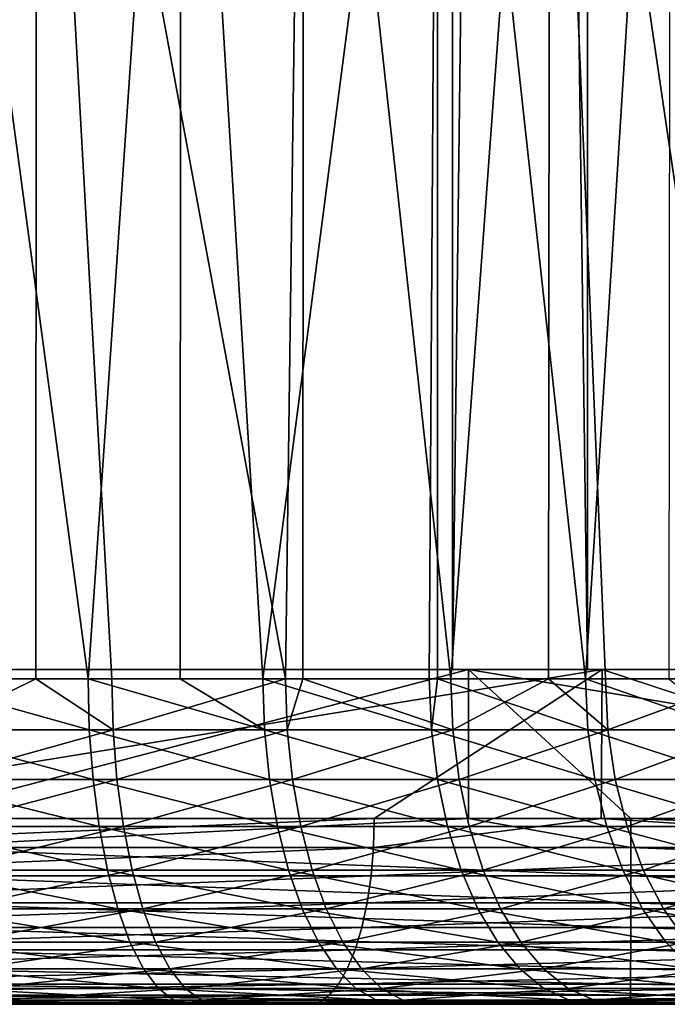
# Model space of a CAD drawing. Extents: x 0 to 500, y 0 to 1251.
# Drawn here: x 465 to 468, y 0 to 5 of the extents above; entities that cross this region are included whole.
import ezdxf

# ---------------------------------------------------------------- set-up
doc = ezdxf.new("R2010")
doc.units = 0
doc.header["$MEASUREMENT"] = 0

msp = doc.modelspace()

# ---------------------------------------------------------------- linework, layer by layer
for points in [[(467.002991, 1234.799927, 68.057182), (467.002991, 1.800001, 68.057182), (451.004852, 1.800001, 73.052376)], [(467.002991, 1234.799927, 68.057182), (451.004852, 1.800001, 73.052376), (451.004852, 1234.799927, 73.052376)], [(451.469543, 1234.799927, 74.997658), (451.469543, 1.800001, 74.997658), (467.727783, 1.800001, 69.921242)], [(451.469543, 1234.799927, 74.997658), (467.727783, 1.800001, 69.921242), (467.727783, 1234.799927, 69.921242)], [(478.347229, 1234.799927, 40.110023), (478.347229, 1.800001, 40.110023), (461.318329, 1.800001, 39.767185)], [(478.347229, 1234.799927, 40.110023), (461.318329, 1.800001, 39.767185), (461.318329, 1234.799927, 39.767185)], [(461.414398, 1234.799927, 41.764874), (461.414398, 1.800001, 41.764874), (478.170868, 1.800001, 42.10223)], [(461.414398, 1234.799927, 41.764874), (478.170868, 1.800001, 42.10223), (478.170868, 1234.799927, 42.10223)], [(482.173584, 1234.799927, 60.933529), (482.173584, 1.800001, 60.933529), (467.002991, 1.800001, 68.057182)], [(482.173584, 1234.799927, 60.933529), (467.002991, 1.800001, 68.057182), (467.002991, 1234.799927, 68.057182)], [(467.727783, 1234.799927, 69.921242), (467.727783, 1.800001, 69.921242), (483.14502, 1.800001, 62.681755)], [(467.727783, 1234.799927, 69.921242), (483.14502, 1.800001, 62.681755), (483.14502, 1234.799927, 62.681755)], [(464.200989, 1.749992, 46.701126), (464.766205, 9.000004, 46.848614), (463.259521, 9.000004, 46.537033)], [(465.542908, 9.000004, 64.453003), (465.043365, 1.749992, 64.633247), (464.06955, 9.000004, 64.896072)], [(464.06955, 1.749992, 64.896072), (464.06955, 9.000004, 64.896072), (465.043365, 1.749992, 64.633247)], [(464.762512, 1.749992, 46.861423), (464.766205, 9.000004, 46.848614), (464.200989, 1.749992, 46.701126)], [(464.762512, 1.749992, 46.861423), (465.170868, 1.749992, 46.977985), (464.766205, 9.000004, 46.848614)], [(464.766205, 9.000004, 46.848614), (465.170868, 1.749992, 46.977985), (466.105164, 1.749992, 47.358089)], [(464.766205, 9.000004, 46.848614), (466.105164, 1.749992, 47.358089), (466.201019, 9.000004, 47.403931)], [(465.542908, 9.000004, 64.453003), (465.537964, 1.749992, 64.440315), (465.043365, 1.749992, 64.633247)], [(465.983093, 1.749992, 64.266678), (465.537964, 1.749992, 64.440315), (465.542908, 9.000004, 64.453003)], [(466.923248, 9.000004, 63.773483), (465.983093, 1.749992, 64.266678), (465.542908, 9.000004, 64.453003)], [(466.923248, 9.000004, 63.773483), (466.877625, 1.749992, 63.800663), (465.983093, 1.749992, 64.266678)], [(466.198578, 1.749992, 47.408463), (466.201019, 9.000004, 47.403931), (466.105164, 1.749992, 47.358089)], [(466.99292, 1.749992, 47.836979), (466.201019, 9.000004, 47.403931), (466.198578, 1.749992, 47.408463)], [(466.99292, 1.749992, 47.836979), (467.524872, 9.000004, 48.18784), (466.201019, 9.000004, 47.403931)], [(466.921753, 1.749992, 63.771217), (466.877625, 1.749992, 63.800663), (466.923248, 9.000004, 63.773483)], [(466.921753, 1.749992, 63.771217), (466.923248, 9.000004, 63.773483), (467.716583, 1.749992, 63.240662)], [(467.716583, 1.749992, 63.240662), (466.923248, 9.000004, 63.773483), (468.172913, 9.000004, 62.87603)], [(467.51767, 1.749992, 48.198311), (467.524872, 9.000004, 48.18784), (466.99292, 1.749992, 47.836979)], [(467.51767, 1.749992, 48.198311), (467.823669, 1.749992, 48.409039), (467.524872, 9.000004, 48.18784)], [(467.524872, 9.000004, 48.18784), (467.823669, 1.749992, 48.409039), (468.587708, 1.749992, 49.06757)], [(467.524872, 9.000004, 48.18784), (468.587708, 1.749992, 49.06757), (468.70166, 9.000004, 49.178955)], [(467.716583, 1.749992, 63.240662), (468.172913, 9.000004, 62.87603), (468.164398, 1.749992, 62.86581)], [(461.506012, 1.800001, 42.205894), (467.087341, 1.800001, 40.060997), (461.408783, 1.800001, 40.20826)], [(467.087341, 1.800001, 40.060997), (464.028778, 0.999987, 40.10825), (461.408783, 1.800001, 40.20826)], [(467.093781, 1.800001, 42.060986), (467.087341, 1.800001, 40.060997), (461.506012, 1.800001, 42.205894)], [(461.827515, 1.800001, 70.347153), (462.46582, 1.800001, 72.242561), (467.082977, 1.800001, 68.443405)], [(467.082977, 1.800001, 68.443405), (462.46582, 1.800001, 72.242561), (467.806641, 1.800001, 70.307884)], [(462.46582, 1.800001, 72.242561), (462.87973, 0.999987, 72.102371), (467.806641, 1.800001, 70.307884)], [(467.806641, 1.800001, 70.307884), (462.87973, 0.999987, 72.102371), (466.582001, 0.999987, 70.775833)], [(467.087341, 1.800001, 40.060997), (467.087433, 0.999987, 40.071682), (464.028778, 0.999987, 40.10825)], [(465.05011, 1.476228, 64.653717), (464.074005, 1.476228, 64.917145), (464.06955, 1.749992, 64.896072)], [(465.05011, 1.476228, 64.653717), (464.06955, 1.749992, 64.896072), (465.043365, 1.749992, 64.633247)], [(464.20575, 1.476228, 46.680119), (464.762512, 1.749992, 46.861423), (464.200989, 1.749992, 46.701126)], [(465.177887, 1.476228, 46.957619), (464.762512, 1.749992, 46.861423), (464.20575, 1.476228, 46.680119)], [(465.177887, 1.476228, 46.957619), (465.170868, 1.749992, 46.977985), (464.762512, 1.749992, 46.861423)], [(465.991974, 1.476228, 64.286308), (465.05011, 1.476228, 64.653717), (465.043365, 1.749992, 64.633247)], [(465.991974, 1.476228, 64.286308), (465.043365, 1.749992, 64.633247), (465.537964, 1.749992, 64.440315)], [(466.105164, 1.749992, 47.358089), (465.170868, 1.749992, 46.977985), (465.177887, 1.476228, 46.957619)], [(465.177887, 1.476228, 46.957619), (466.11441, 1.476228, 47.338596), (466.105164, 1.749992, 47.358089)], [(465.537964, 1.749992, 64.440315), (465.983093, 1.749992, 64.266678), (465.991974, 1.476228, 64.286308)], [(466.888611, 1.476228, 63.819206), (465.991974, 1.476228, 64.286308), (465.983093, 1.749992, 64.266678)], [(466.888611, 1.476228, 63.819206), (465.983093, 1.749992, 64.266678), (466.877625, 1.749992, 63.800663)], [(466.105164, 1.749992, 47.358089), (466.11441, 1.476228, 47.338596), (466.198578, 1.749992, 47.408463)], [(467.004181, 1.476228, 47.818596), (466.198578, 1.749992, 47.408463), (466.11441, 1.476228, 47.338596)], [(466.99292, 1.749992, 47.836979), (466.198578, 1.749992, 47.408463), (467.004181, 1.476228, 47.818596)], [(466.582001, 0.999987, 70.775833), (467.801575, 0.999987, 70.295097), (467.806641, 1.800001, 70.307884)], [(466.888611, 1.476228, 63.819206), (466.877625, 1.749992, 63.800663), (466.921753, 1.749992, 63.771217)], [(467.729462, 1.476228, 63.257912), (466.888611, 1.476228, 63.819206), (466.921753, 1.749992, 63.771217)], [(467.729462, 1.476228, 63.257912), (466.921753, 1.749992, 63.771217), (467.716583, 1.749992, 63.240662)], [(467.004181, 1.476228, 47.818596), (467.51767, 1.749992, 48.198311), (466.99292, 1.749992, 47.836979)], [(467.004181, 1.476228, 47.818596), (467.836853, 1.476228, 48.391983), (467.51767, 1.749992, 48.198311)], [(467.082977, 1.800001, 68.443405), (467.806641, 1.800001, 70.307884), (472.246582, 1.800001, 66.303047)], [(467.093781, 1.800001, 42.060986), (472.766693, 1.800001, 40.171665), (467.087341, 1.800001, 40.060997)], [(472.766693, 1.800001, 40.171665), (471.893311, 0.999987, 40.137848), (467.087341, 1.800001, 40.060997)], [(467.087341, 1.800001, 40.060997), (471.893311, 0.999987, 40.137848), (467.961304, 0.999987, 40.061234)], [(467.961304, 0.999987, 40.061234), (467.087433, 0.999987, 40.071682), (467.087341, 1.800001, 40.060997)], [(472.682312, 1.800001, 42.169884), (472.766693, 1.800001, 40.171665), (467.093781, 1.800001, 42.060986)], [(467.836853, 1.476228, 48.391983), (467.823669, 1.749992, 48.409039), (467.51767, 1.749992, 48.198311)], [(468.50473, 1.476228, 62.608986), (467.729462, 1.476228, 63.257912), (467.716583, 1.749992, 63.240662)], [(468.50473, 1.476228, 62.608986), (467.716583, 1.749992, 63.240662), (468.164398, 1.749992, 62.86581)], [(467.806641, 1.800001, 70.307884), (467.801575, 0.999987, 70.295097), (470.240845, 0.999987, 69.333588)], [(472.246582, 1.800001, 66.303047), (467.806641, 1.800001, 70.307884), (473.054108, 1.800001, 68.132744)], [(467.806641, 1.800001, 70.307884), (470.240845, 0.999987, 69.333588), (473.054108, 1.800001, 68.132744)], [(467.836853, 1.476228, 48.391983), (468.587708, 1.749992, 49.06757), (467.823669, 1.749992, 48.409039)], [(467.836853, 1.476228, 48.391983), (468.6026, 1.476228, 49.052032), (468.587708, 1.749992, 49.06757)], [(465.070129, 1.209229, 64.714607), (464.087372, 1.209229, 64.979851), (464.074005, 1.476228, 64.917145)], [(465.070129, 1.209229, 64.714607), (464.074005, 1.476228, 64.917145), (465.05011, 1.476228, 64.653717)], [(464.20575, 1.476228, 46.680119), (464.220001, 1.209229, 46.617615), (465.177887, 1.476228, 46.957619)], [(464.220001, 1.209229, 46.617615), (465.198822, 1.209229, 46.897015), (465.177887, 1.476228, 46.957619)], [(466.018494, 1.209229, 64.344673), (465.070129, 1.209229, 64.714607), (465.05011, 1.476228, 64.653717)], [(466.018494, 1.209229, 64.344673), (465.05011, 1.476228, 64.653717), (465.991974, 1.476228, 64.286308)], [(465.177887, 1.476228, 46.957619), (465.198822, 1.209229, 46.897015), (466.11441, 1.476228, 47.338596)], [(466.141693, 1.209229, 47.280613), (466.11441, 1.476228, 47.338596), (465.198822, 1.209229, 46.897015)], [(466.921265, 1.209229, 63.874371), (466.018494, 1.209229, 64.344673), (465.991974, 1.476228, 64.286308)], [(466.921265, 1.209229, 63.874371), (465.991974, 1.476228, 64.286308), (466.888611, 1.476228, 63.819206)], [(467.004181, 1.476228, 47.818596), (466.11441, 1.476228, 47.338596), (466.141693, 1.209229, 47.280613)], [(467.004181, 1.476228, 47.818596), (466.141693, 1.209229, 47.280613), (467.037628, 1.209229, 47.763905)], [(467.767883, 1.209229, 63.309223), (466.921265, 1.209229, 63.874371), (466.888611, 1.476228, 63.819206)], [(467.767883, 1.209229, 63.309223), (466.888611, 1.476228, 63.819206), (467.729462, 1.476228, 63.257912)], [(467.037628, 1.209229, 47.763905), (467.836853, 1.476228, 48.391983), (467.004181, 1.476228, 47.818596)], [(467.037628, 1.209229, 47.763905), (467.876007, 1.209229, 48.341228), (467.836853, 1.476228, 48.391983)], [(468.548462, 1.209229, 62.655846), (467.767883, 1.209229, 63.309223), (467.729462, 1.476228, 63.257912)], [(468.548462, 1.209229, 62.655846), (467.729462, 1.476228, 63.257912), (468.50473, 1.476228, 62.608986)], [(467.876007, 1.209229, 48.341228), (468.6026, 1.476228, 49.052032), (467.836853, 1.476228, 48.391983)], [(467.876007, 1.209229, 48.341228), (468.647064, 1.209229, 49.005814), (468.6026, 1.476228, 49.052032)], [(465.102966, 0.955522, 64.814438), (464.109253, 0.955522, 65.082642), (464.087372, 1.209229, 64.979851)], [(465.102966, 0.955522, 64.814438), (464.087372, 1.209229, 64.979851), (465.070129, 1.209229, 64.714607)], [(464.220001, 1.209229, 46.617615), (464.243286, 0.955522, 46.515148), (465.198822, 1.209229, 46.897015)], [(465.233093, 0.955522, 46.797672), (465.198822, 1.209229, 46.897015), (464.243286, 0.955522, 46.515148)], [(466.06189, 0.955522, 64.440369), (465.102966, 0.955522, 64.814438), (465.070129, 1.209229, 64.714607)], [(466.06189, 0.955522, 64.440369), (465.070129, 1.209229, 64.714607), (466.018494, 1.209229, 64.344673)], [(466.141693, 1.209229, 47.280613), (465.198822, 1.209229, 46.897015), (465.233093, 0.955522, 46.797672)], [(466.141693, 1.209229, 47.280613), (465.233093, 0.955522, 46.797672), (466.186523, 0.955522, 47.185558)], [(466.974792, 0.955522, 63.964806), (466.06189, 0.955522, 64.440369), (466.018494, 1.209229, 64.344673)], [(466.974792, 0.955522, 63.964806), (466.018494, 1.209229, 64.344673), (466.921265, 1.209229, 63.874371)], [(467.037628, 1.209229, 47.763905), (466.141693, 1.209229, 47.280613), (466.186523, 0.955522, 47.185558)], [(467.037628, 1.209229, 47.763905), (466.186523, 0.955522, 47.185558), (467.092468, 0.955522, 47.674255)], [(467.830902, 0.955522, 63.393341), (466.974792, 0.955522, 63.964806), (466.921265, 1.209229, 63.874371)], [(467.830902, 0.955522, 63.393341), (466.921265, 1.209229, 63.874371), (467.767883, 1.209229, 63.309223)], [(467.092468, 0.955522, 47.674255), (467.876007, 1.209229, 48.341228), (467.037628, 1.209229, 47.763905)], [(467.092468, 0.955522, 47.674255), (467.940216, 0.955522, 48.258034), (467.876007, 1.209229, 48.341228)], [(468.620178, 0.955522, 62.732651), (467.830902, 0.955522, 63.393341), (467.767883, 1.209229, 63.309223)], [(468.620178, 0.955522, 62.732651), (467.767883, 1.209229, 63.309223), (468.548462, 1.209229, 62.655846)], [(467.940216, 0.955522, 48.258034), (468.647064, 1.209229, 49.005814), (467.876007, 1.209229, 48.341228)], [(467.940216, 0.955522, 48.258034), (468.719849, 0.955522, 48.930046), (468.647064, 1.209229, 49.005814)], [(466.577698, 0.843555, 70.76432), (466.582001, 0.999987, 70.775833), (462.875732, 0.843555, 72.090714)], [(466.582001, 0.999987, 70.775833), (462.87973, 0.999987, 72.102371), (462.875732, 0.843555, 72.090714)], [(464.029144, 0.843555, 40.120556), (464.028778, 0.999987, 40.10825), (467.087433, 0.999987, 40.071682)], [(464.029144, 0.843555, 40.120556), (467.087433, 0.999987, 40.071682), (467.961243, 0.843555, 40.073544)], [(465.147797, 0.721365, 64.950737), (464.139038, 0.721365, 65.222984), (464.109253, 0.955522, 65.082642)], [(465.147797, 0.721365, 64.950737), (464.109253, 0.955522, 65.082642), (465.102966, 0.955522, 64.814438)], [(465.233093, 0.955522, 46.797672), (464.243286, 0.955522, 46.515148), (464.275177, 0.721365, 46.375248)], [(465.233093, 0.955522, 46.797672), (464.275177, 0.721365, 46.375248), (465.279877, 0.721365, 46.662041)], [(466.121185, 0.721365, 64.571022), (465.147797, 0.721365, 64.950737), (465.102966, 0.955522, 64.814438)], [(466.121185, 0.721365, 64.571022), (465.102966, 0.955522, 64.814438), (466.06189, 0.955522, 64.440369)], [(466.186523, 0.955522, 47.185558), (465.233093, 0.955522, 46.797672), (465.279877, 0.721365, 46.662041)], [(466.186523, 0.955522, 47.185558), (465.279877, 0.721365, 46.662041), (466.247742, 0.721365, 47.055779)], [(467.047882, 0.721365, 64.088287), (466.121185, 0.721365, 64.571022), (466.06189, 0.955522, 64.440369)], [(467.047882, 0.721365, 64.088287), (466.06189, 0.955522, 64.440369), (466.974792, 0.955522, 63.964806)], [(467.092468, 0.955522, 47.674255), (466.186523, 0.955522, 47.185558), (466.247742, 0.721365, 47.055779)], [(467.092468, 0.955522, 47.674255), (466.247742, 0.721365, 47.055779), (467.167328, 0.721365, 47.551849)], [(470.236115, 0.843555, 69.322205), (467.801575, 0.999987, 70.295097), (466.577698, 0.843555, 70.76432)], [(466.577698, 0.843555, 70.76432), (467.801575, 0.999987, 70.295097), (466.582001, 0.999987, 70.775833)], [(467.916901, 0.721365, 63.508183), (467.047882, 0.721365, 64.088287), (466.974792, 0.955522, 63.964806)], [(467.916901, 0.721365, 63.508183), (466.974792, 0.955522, 63.964806), (467.830902, 0.955522, 63.393341)], [(467.961243, 0.843555, 40.073544), (467.087433, 0.999987, 40.071682), (467.961304, 0.999987, 40.061234)], [(467.167328, 0.721365, 47.551849), (467.940216, 0.955522, 48.258034), (467.092468, 0.955522, 47.674255)], [(467.167328, 0.721365, 47.551849), (468.027832, 0.721365, 48.144436), (467.940216, 0.955522, 48.258034)], [(470.236115, 0.843555, 69.322205), (470.240845, 0.999987, 69.333588), (467.801575, 0.999987, 70.295097)], [(468.718109, 0.721365, 62.837532), (467.916901, 0.721365, 63.508183), (467.830902, 0.955522, 63.393341)], [(468.718109, 0.721365, 62.837532), (467.830902, 0.955522, 63.393341), (468.620178, 0.955522, 62.732651)], [(468.027832, 0.721365, 48.144436), (468.719849, 0.955522, 48.930046), (467.940216, 0.955522, 48.258034)], [(467.961243, 0.843555, 40.073544), (467.961304, 0.999987, 40.061234), (471.892883, 0.843555, 40.150154)], [(467.961304, 0.999987, 40.061234), (471.893311, 0.999987, 40.137848), (471.892883, 0.843555, 40.150154)], [(468.027832, 0.721365, 48.144436), (468.819275, 0.721365, 48.826591), (468.719849, 0.955522, 48.930046)], [(462.875732, 0.843555, 72.090714), (462.863922, 0.690997, 72.056038), (466.577698, 0.843555, 70.76432)], [(466.577698, 0.843555, 70.76432), (462.863922, 0.690997, 72.056038), (466.564789, 0.690997, 70.730034)], [(467.961243, 0.843555, 40.073544), (467.961121, 0.690997, 40.110176), (464.029144, 0.843555, 40.120556)], [(464.029144, 0.843555, 40.120556), (467.961121, 0.690997, 40.110176), (464.030151, 0.690997, 40.157173)], [(466.577698, 0.843555, 70.76432), (466.564789, 0.690997, 70.730034), (470.236115, 0.843555, 69.322205)], [(470.236115, 0.843555, 69.322205), (466.564789, 0.690997, 70.730034), (470.222168, 0.690997, 69.288345)], [(467.961243, 0.843555, 40.073544), (471.891632, 0.690997, 40.186764), (467.961121, 0.690997, 40.110176)], [(471.892883, 0.843555, 40.150154), (471.891632, 0.690997, 40.186764), (467.961243, 0.843555, 40.073544)], [(462.863922, 0.690997, 72.056038), (462.844543, 0.546008, 71.999191), (466.564789, 0.690997, 70.730034)], [(466.564789, 0.690997, 70.730034), (462.844543, 0.546008, 71.999191), (466.543671, 0.546008, 70.67382)], [(467.961121, 0.690997, 40.110176), (467.960907, 0.546008, 40.170227), (464.030151, 0.690997, 40.157173)], [(464.030151, 0.690997, 40.157173), (467.960907, 0.546008, 40.170227), (464.03183, 0.546008, 40.217201)], [(465.203522, 0.51257, 65.120155), (464.176117, 0.51257, 65.39743), (464.139038, 0.721365, 65.222984)], [(465.203522, 0.51257, 65.120155), (464.139038, 0.721365, 65.222984), (465.147797, 0.721365, 64.950737)], [(465.279877, 0.721365, 46.662041), (464.275177, 0.721365, 46.375248), (464.314758, 0.51257, 46.201355)], [(465.279877, 0.721365, 46.662041), (464.314758, 0.51257, 46.201355), (465.338043, 0.51257, 46.49345)], [(466.194916, 0.51257, 64.733414), (465.203522, 0.51257, 65.120155), (465.147797, 0.721365, 64.950737)], [(466.194916, 0.51257, 64.733414), (465.147797, 0.721365, 64.950737), (466.121185, 0.721365, 64.571022)], [(466.247742, 0.721365, 47.055779), (465.279877, 0.721365, 46.662041), (465.338043, 0.51257, 46.49345)], [(466.247742, 0.721365, 47.055779), (465.338043, 0.51257, 46.49345), (466.323792, 0.51257, 46.894466)], [(467.138702, 0.51257, 64.241753), (466.194916, 0.51257, 64.733414), (466.121185, 0.721365, 64.571022)], [(467.138702, 0.51257, 64.241753), (466.121185, 0.721365, 64.571022), (467.047882, 0.721365, 64.088287)], [(467.167328, 0.721365, 47.551849), (466.247742, 0.721365, 47.055779), (466.323792, 0.51257, 46.894466)], [(467.167328, 0.721365, 47.551849), (466.323792, 0.51257, 46.894466), (467.260376, 0.51257, 47.399704)], [(466.564789, 0.690997, 70.730034), (466.543671, 0.546008, 70.67382), (470.222168, 0.690997, 69.288345)], [(470.222168, 0.690997, 69.288345), (466.543671, 0.546008, 70.67382), (470.19928, 0.546008, 69.232826)], [(468.023773, 0.51257, 63.650936), (467.138702, 0.51257, 64.241753), (467.047882, 0.721365, 64.088287)], [(468.023773, 0.51257, 63.650936), (467.047882, 0.721365, 64.088287), (467.916901, 0.721365, 63.508183)], [(467.260376, 0.51257, 47.399704), (468.027832, 0.721365, 48.144436), (467.167328, 0.721365, 47.551849)], [(467.260376, 0.51257, 47.399704), (468.13678, 0.51257, 48.003242), (468.027832, 0.721365, 48.144436)], [(468.839813, 0.51257, 62.967888), (468.023773, 0.51257, 63.650936), (467.916901, 0.721365, 63.508183)], [(468.839813, 0.51257, 62.967888), (467.916901, 0.721365, 63.508183), (468.718109, 0.721365, 62.837532)], [(467.961121, 0.690997, 40.110176), (471.889496, 0.546008, 40.246777), (467.960907, 0.546008, 40.170227)], [(471.891632, 0.690997, 40.186764), (471.889496, 0.546008, 40.246777), (467.961121, 0.690997, 40.110176)], [(468.13678, 0.51257, 48.003242), (468.819275, 0.721365, 48.826591), (468.027832, 0.721365, 48.144436)], [(468.13678, 0.51257, 48.003242), (468.942871, 0.51257, 48.698006), (468.819275, 0.721365, 48.826591)], [(462.844543, 0.546008, 71.999191), (462.818146, 0.412226, 71.921585), (466.543671, 0.546008, 70.67382)], [(466.543671, 0.546008, 70.67382), (462.818146, 0.412226, 71.921585), (466.514771, 0.412226, 70.597084)], [(467.960907, 0.546008, 40.170227), (467.960602, 0.412226, 40.252216), (464.03183, 0.546008, 40.217201)], [(464.03183, 0.546008, 40.217201), (467.960602, 0.412226, 40.252216), (464.034088, 0.412226, 40.29916)], [(466.543671, 0.546008, 70.67382), (466.514771, 0.412226, 70.597084), (470.19928, 0.546008, 69.232826)], [(470.19928, 0.546008, 69.232826), (466.514771, 0.412226, 70.597084), (470.167999, 0.412226, 69.157036)], [(467.960907, 0.546008, 40.170227), (471.886627, 0.412226, 40.328716), (467.960602, 0.412226, 40.252216)], [(471.889496, 0.546008, 40.246777), (471.886627, 0.412226, 40.328716), (467.960907, 0.546008, 40.170227)], [(465.268799, 0.334233, 65.318512), (464.219574, 0.334233, 65.601685), (464.176117, 0.51257, 65.39743)], [(465.268799, 0.334233, 65.318512), (464.176117, 0.51257, 65.39743), (465.203522, 0.51257, 65.120155)], [(465.338043, 0.51257, 46.49345), (464.314758, 0.51257, 46.201355), (464.361145, 0.334233, 45.997753)], [(465.338043, 0.51257, 46.49345), (464.361145, 0.334233, 45.997753), (465.406189, 0.334233, 46.296051)], [(466.28125, 0.334233, 64.923553), (465.268799, 0.334233, 65.318512), (465.203522, 0.51257, 65.120155)], [(466.28125, 0.334233, 64.923553), (465.203522, 0.51257, 65.120155), (466.194916, 0.51257, 64.733414)], [(466.323792, 0.51257, 46.894466), (465.338043, 0.51257, 46.49345), (465.406189, 0.334233, 46.296051)], [(466.323792, 0.51257, 46.894466), (465.406189, 0.334233, 46.296051), (466.412781, 0.334233, 46.705589)], [(467.245056, 0.334233, 64.421455), (466.28125, 0.334233, 64.923553), (466.194916, 0.51257, 64.733414)], [(467.245056, 0.334233, 64.421455), (466.194916, 0.51257, 64.733414), (467.138702, 0.51257, 64.241753)], [(467.260376, 0.51257, 47.399704), (466.323792, 0.51257, 46.894466), (466.412781, 0.334233, 46.705589)], [(467.260376, 0.51257, 47.399704), (466.412781, 0.334233, 46.705589), (467.369263, 0.334233, 47.221565)], [(468.148956, 0.334233, 63.818081), (467.245056, 0.334233, 64.421455), (467.138702, 0.51257, 64.241753)], [(468.148956, 0.334233, 63.818081), (467.138702, 0.51257, 64.241753), (468.023773, 0.51257, 63.650936)], [(467.369263, 0.334233, 47.221565), (468.13678, 0.51257, 48.003242), (467.260376, 0.51257, 47.399704)], [(467.369263, 0.334233, 47.221565), (468.264343, 0.334233, 47.837925), (468.13678, 0.51257, 48.003242)], [(468.982269, 0.334233, 63.120522), (468.148956, 0.334233, 63.818081), (468.023773, 0.51257, 63.650936)], [(468.982269, 0.334233, 63.120522), (468.023773, 0.51257, 63.650936), (468.839813, 0.51257, 62.967888)], [(468.264343, 0.334233, 47.837925), (468.942871, 0.51257, 48.698006), (468.13678, 0.51257, 48.003242)], [(462.818146, 0.412226, 71.921585), (462.785248, 0.292897, 71.825119), (466.514771, 0.412226, 70.597084)], [(466.514771, 0.412226, 70.597084), (462.785248, 0.292897, 71.825119), (466.478882, 0.292897, 70.501701)], [(467.960602, 0.412226, 40.252216), (467.960175, 0.292897, 40.354126), (464.034088, 0.412226, 40.29916)], [(464.034088, 0.412226, 40.29916), (467.960175, 0.292897, 40.354126), (464.036896, 0.292897, 40.401031)], [(466.514771, 0.412226, 70.597084), (466.478882, 0.292897, 70.501701), (470.167999, 0.412226, 69.157036)], [(470.167999, 0.412226, 69.157036), (466.478882, 0.292897, 70.501701), (470.12912, 0.292897, 69.06282)], [(467.960602, 0.412226, 40.252216), (471.883057, 0.292897, 40.430565), (467.960175, 0.292897, 40.354126)], [(471.886627, 0.412226, 40.328716), (471.883057, 0.292897, 40.430565), (467.960602, 0.412226, 40.252216)], [(465.341919, 0.190735, 65.540924), (464.268219, 0.190735, 65.830704), (464.219574, 0.334233, 65.601685)], [(465.341919, 0.190735, 65.540924), (464.219574, 0.334233, 65.601685), (465.268799, 0.334233, 65.318512)], [(465.406189, 0.334233, 46.296051), (464.361145, 0.334233, 45.997753), (464.413116, 0.190735, 45.769455)], [(465.406189, 0.334233, 46.296051), (464.413116, 0.190735, 45.769455), (465.482544, 0.190735, 46.074715)], [(466.378021, 0.190735, 65.136757), (465.341919, 0.190735, 65.540924), (465.268799, 0.334233, 65.318512)], [(466.378021, 0.190735, 65.136757), (465.268799, 0.334233, 65.318512), (466.28125, 0.334233, 64.923553)], [(466.412781, 0.334233, 46.705589), (465.406189, 0.334233, 46.296051), (465.482544, 0.190735, 46.074715)], [(466.412781, 0.334233, 46.705589), (465.482544, 0.190735, 46.074715), (466.512695, 0.190735, 46.493801)], [(467.364319, 0.190735, 64.622948), (466.378021, 0.190735, 65.136757), (466.28125, 0.334233, 64.923553)], [(467.364319, 0.190735, 64.622948), (466.28125, 0.334233, 64.923553), (467.245056, 0.334233, 64.421455)], [(467.369263, 0.334233, 47.221565), (466.412781, 0.334233, 46.705589), (466.512695, 0.190735, 46.493801)], [(467.369263, 0.334233, 47.221565), (466.512695, 0.190735, 46.493801), (467.491455, 0.190735, 47.021812)], [(468.289307, 0.190735, 64.005493), (467.364319, 0.190735, 64.622948), (467.245056, 0.334233, 64.421455)], [(468.289307, 0.190735, 64.005493), (467.245056, 0.334233, 64.421455), (468.148956, 0.334233, 63.818081)], [(467.491455, 0.190735, 47.021812), (468.264343, 0.334233, 47.837925), (467.369263, 0.334233, 47.221565)], [(467.491455, 0.190735, 47.021812), (468.407379, 0.190735, 47.652554), (468.264343, 0.334233, 47.837925)], [(469.14209, 0.190735, 63.291668), (468.289307, 0.190735, 64.005493), (468.148956, 0.334233, 63.818081)], [(469.14209, 0.190735, 63.291668), (468.148956, 0.334233, 63.818081), (468.982269, 0.334233, 63.120522)], [(462.785248, 0.292897, 71.825119), (462.746796, 0.190973, 71.712173), (466.478882, 0.292897, 70.501701)], [(466.478882, 0.292897, 70.501701), (462.746796, 0.190973, 71.712173), (466.43692, 0.190973, 70.390015)], [(467.960175, 0.292897, 40.354126), (467.959747, 0.190973, 40.473446), (464.036896, 0.292897, 40.401031)], [(464.036896, 0.292897, 40.401031), (467.959747, 0.190973, 40.473446), (464.040161, 0.190973, 40.520306)], [(466.478882, 0.292897, 70.501701), (466.43692, 0.190973, 70.390015), (470.12912, 0.292897, 69.06282)], [(470.12912, 0.292897, 69.06282), (466.43692, 0.190973, 70.390015), (470.083649, 0.190973, 68.952515)], [(467.960175, 0.292897, 40.354126), (471.878815, 0.190973, 40.549812), (467.959747, 0.190973, 40.473446)], [(471.883057, 0.292897, 40.430565), (471.878815, 0.190973, 40.549812), (467.960175, 0.292897, 40.354126)], [(462.746796, 0.190973, 71.712173), (462.703644, 0.108987, 71.585518), (466.43692, 0.190973, 70.390015)], [(466.43692, 0.190973, 70.390015), (462.703644, 0.108987, 71.585518), (466.389771, 0.108987, 70.264786)], [(467.959747, 0.190973, 40.473446), (467.959229, 0.108987, 40.607239), (464.040161, 0.190973, 40.520306)], [(464.040161, 0.190973, 40.520306), (467.959229, 0.108987, 40.607239), (464.043915, 0.108987, 40.654049)], [(465.421204, 0.085652, 65.781929), (464.320953, 0.085652, 66.078865), (464.268219, 0.190735, 65.830704)], [(465.421204, 0.085652, 65.781929), (464.268219, 0.190735, 65.830704), (465.341919, 0.190735, 65.540924)], [(465.482544, 0.190735, 46.074715), (464.413116, 0.190735, 45.769455), (464.469421, 0.085652, 45.522087)], [(465.482544, 0.190735, 46.074715), (464.469421, 0.085652, 45.522087), (465.565277, 0.085652, 45.834881)], [(466.48288, 0.085652, 65.367783), (465.421204, 0.085652, 65.781929), (465.341919, 0.190735, 65.540924)], [(466.48288, 0.085652, 65.367783), (465.341919, 0.190735, 65.540924), (466.378021, 0.190735, 65.136757)], [(466.512695, 0.190735, 46.493801), (465.482544, 0.190735, 46.074715), (465.565277, 0.085652, 45.834881)], [(466.512695, 0.190735, 46.493801), (465.565277, 0.085652, 45.834881), (466.62085, 0.085652, 46.264324)], [(467.49353, 0.085652, 64.84127), (466.48288, 0.085652, 65.367783), (466.378021, 0.190735, 65.136757)], [(467.49353, 0.085652, 64.84127), (466.378021, 0.190735, 65.136757), (467.364319, 0.190735, 64.622948)], [(466.43692, 0.190973, 70.390015), (466.389771, 0.108987, 70.264786), (470.083649, 0.190973, 68.952515)], [(470.083649, 0.190973, 68.952515), (466.389771, 0.108987, 70.264786), (470.032623, 0.108987, 68.828827)], [(467.491455, 0.190735, 47.021812), (466.512695, 0.190735, 46.493801), (466.62085, 0.085652, 46.264324)], [(467.491455, 0.190735, 47.021812), (466.62085, 0.085652, 46.264324), (467.62384, 0.085652, 46.805378)], [(468.441376, 0.085652, 64.208572), (467.49353, 0.085652, 64.84127), (467.364319, 0.190735, 64.622948)], [(468.441376, 0.085652, 64.208572), (467.364319, 0.190735, 64.622948), (468.289307, 0.190735, 64.005493)], [(467.62384, 0.085652, 46.805378), (468.407379, 0.190735, 47.652554), (467.491455, 0.190735, 47.021812)], [(467.62384, 0.085652, 46.805378), (468.562378, 0.085652, 47.451698), (468.407379, 0.190735, 47.652554)], [(467.959747, 0.190973, 40.473446), (471.874115, 0.108987, 40.683521), (467.959229, 0.108987, 40.607239)], [(471.878815, 0.190973, 40.549812), (471.874115, 0.108987, 40.683521), (467.959747, 0.190973, 40.473446)], [(462.703644, 0.108987, 71.585518), (462.656921, 0.048935, 71.448296), (466.389771, 0.108987, 70.264786)], [(466.389771, 0.108987, 70.264786), (462.656921, 0.048935, 71.448296), (466.338745, 0.048935, 70.129097)], [(467.959229, 0.108987, 40.607239), (467.958679, 0.048935, 40.752209), (464.043915, 0.108987, 40.654049)], [(464.043915, 0.108987, 40.654049), (467.958679, 0.048935, 40.752209), (464.047913, 0.048935, 40.798969)], [(466.389771, 0.108987, 70.264786), (466.338745, 0.048935, 70.129097), (470.032623, 0.108987, 68.828827)], [(470.032623, 0.108987, 68.828827), (466.338745, 0.048935, 70.129097), (469.977325, 0.048935, 68.694809)], [(467.959229, 0.108987, 40.607239), (471.868988, 0.048935, 40.828407), (467.958679, 0.048935, 40.752209)], [(471.874115, 0.108987, 40.683521), (471.868988, 0.048935, 40.828407), (467.959229, 0.108987, 40.607239)], [(465.504639, 0.021547, 66.035583), (464.376495, 0.021547, 66.34005), (464.320953, 0.085652, 66.078865)], [(465.504639, 0.021547, 66.035583), (464.320953, 0.085652, 66.078865), (465.421204, 0.085652, 65.781929)], [(465.565277, 0.085652, 45.834881), (464.469421, 0.085652, 45.522087), (464.528748, 0.021547, 45.26173)], [(465.565277, 0.085652, 45.834881), (464.528748, 0.021547, 45.26173), (465.652344, 0.021547, 45.582462)], [(466.593262, 0.021547, 65.610924), (465.504639, 0.021547, 66.035583), (465.421204, 0.085652, 65.781929)], [(466.593262, 0.021547, 65.610924), (465.421204, 0.085652, 65.781929), (466.48288, 0.085652, 65.367783)], [(466.62085, 0.085652, 46.264324), (465.565277, 0.085652, 45.834881), (465.652344, 0.021547, 45.582462)], [(466.62085, 0.085652, 46.264324), (465.652344, 0.021547, 45.582462), (466.734711, 0.021547, 46.0228)], [(467.629547, 0.021547, 65.071053), (466.593262, 0.021547, 65.610924), (466.48288, 0.085652, 65.367783)], [(467.629547, 0.021547, 65.071053), (466.48288, 0.085652, 65.367783), (467.49353, 0.085652, 64.84127)], [(467.62384, 0.085652, 46.805378), (466.62085, 0.085652, 46.264324), (466.734711, 0.021547, 46.0228)], [(467.62384, 0.085652, 46.805378), (466.734711, 0.021547, 46.0228), (467.763123, 0.021547, 46.577579)], [(468.60141, 0.021547, 64.42231), (467.629547, 0.021547, 65.071053), (467.49353, 0.085652, 64.84127)], [(468.60141, 0.021547, 64.42231), (467.49353, 0.085652, 64.84127), (468.441376, 0.085652, 64.208572)], [(467.763123, 0.021547, 46.577579), (468.562378, 0.085652, 47.451698), (467.62384, 0.085652, 46.805378)], [(467.763123, 0.021547, 46.577579), (468.725494, 0.021547, 47.240299), (468.562378, 0.085652, 47.451698)], [(462.607697, 0.012308, 71.303856), (462.557251, 0, 71.155785), (466.285065, 0.012308, 69.986275)], [(466.285065, 0.012308, 69.986275), (462.557251, 0, 71.155785), (466.22998, 0, 69.839859)], [(462.557251, 0, 71.155785), (463.249695, 0, 66.793121), (466.22998, 0, 69.839859)], [(462.656921, 0.048935, 71.448296), (462.607697, 0.012308, 71.303856), (466.338745, 0.048935, 70.129097)], [(466.338745, 0.048935, 70.129097), (462.607697, 0.012308, 71.303856), (466.285065, 0.012308, 69.986275)], [(463.249695, 0, 66.793121), (464.433441, 0, 66.607834), (466.22998, 0, 69.839859)], [(467.958679, 0.048935, 40.752209), (467.958099, 0.012308, 40.904793), (464.047913, 0.048935, 40.798969)], [(464.047913, 0.048935, 40.798969), (467.958099, 0.012308, 40.904793), (464.052155, 0.012308, 40.951492)], [(467.958099, 0.012308, 40.904793), (467.95755, 0, 41.061226), (464.052155, 0.012308, 40.951492)], [(464.052155, 0.012308, 40.951492), (467.95755, 0, 41.061226), (464.056427, 0, 41.107868)], [(467.95755, 0, 41.061226), (465.741638, 0, 45.323669), (464.056427, 0, 41.107868)], [(464.056427, 0, 41.107868), (465.741638, 0, 45.323669), (464.589478, 0, 44.994801)], [(465.590179, 0, 66.295639), (464.433441, 0, 66.607834), (464.376495, 0.021547, 66.34005)], [(465.590179, 0, 66.295639), (464.376495, 0.021547, 66.34005), (465.504639, 0.021547, 66.035583)], [(466.22998, 0, 69.839859), (464.433441, 0, 66.607834), (465.590179, 0, 66.295639)], [(465.652344, 0.021547, 45.582462), (464.528748, 0.021547, 45.26173), (464.589478, 0, 44.994801)], [(465.652344, 0.021547, 45.582462), (464.589478, 0, 44.994801), (465.741638, 0, 45.323669)], [(466.70639, 0, 65.860207), (465.590179, 0, 66.295639), (465.504639, 0.021547, 66.035583)], [(466.70639, 0, 65.860207), (465.504639, 0.021547, 66.035583), (466.593262, 0.021547, 65.610924)], [(466.22998, 0, 69.839859), (465.590179, 0, 66.295639), (469.859528, 0, 68.409134)], [(469.859528, 0, 68.409134), (465.590179, 0, 66.295639), (466.70639, 0, 65.860207)], [(466.734711, 0.021547, 46.0228), (465.652344, 0.021547, 45.582462), (465.741638, 0, 45.323669)], [(466.734711, 0.021547, 46.0228), (465.741638, 0, 45.323669), (466.851471, 0, 45.775177)], [(467.95755, 0, 41.061226), (466.851471, 0, 45.775177), (465.741638, 0, 45.323669)], [(466.285065, 0.012308, 69.986275), (466.22998, 0, 69.839859), (469.919159, 0.012308, 68.553757)], [(469.919159, 0.012308, 68.553757), (466.22998, 0, 69.839859), (469.859528, 0, 68.409134)], [(466.338745, 0.048935, 70.129097), (466.285065, 0.012308, 69.986275), (469.977325, 0.048935, 68.694809)], [(469.977325, 0.048935, 68.694809), (466.285065, 0.012308, 69.986275), (469.919159, 0.012308, 68.553757)], [(467.768982, 0, 65.306641), (466.70639, 0, 65.860207), (466.593262, 0.021547, 65.610924)], [(467.768982, 0, 65.306641), (466.593262, 0.021547, 65.610924), (467.629547, 0.021547, 65.071053)], [(469.859528, 0, 68.409134), (466.70639, 0, 65.860207), (467.768982, 0, 65.306641)], [(467.763123, 0.021547, 46.577579), (466.734711, 0.021547, 46.0228), (466.851471, 0, 45.775177)], [(467.763123, 0.021547, 46.577579), (466.851471, 0, 45.775177), (467.905945, 0, 46.344032)], [(467.905945, 0, 46.344032), (466.851471, 0, 45.775177), (467.95755, 0, 41.061226)], [(468.765503, 0, 64.641441), (467.768982, 0, 65.306641), (467.629547, 0.021547, 65.071053)], [(468.765503, 0, 64.641441), (467.629547, 0.021547, 65.071053), (468.60141, 0.021547, 64.42231)], [(467.905945, 0, 46.344032), (468.725494, 0.021547, 47.240299), (467.763123, 0.021547, 46.577579)], [(469.859528, 0, 68.409134), (467.768982, 0, 65.306641), (468.765503, 0, 64.641441)], [(467.905945, 0, 46.344032), (468.892761, 0, 47.02356), (468.725494, 0.021547, 47.240299)], [(467.95755, 0, 41.061226), (471.858154, 0, 41.137234), (467.905945, 0, 46.344032)], [(471.858154, 0, 41.137234), (468.892761, 0, 47.02356), (467.905945, 0, 46.344032)], [(467.958099, 0.012308, 40.904793), (471.858154, 0, 41.137234), (467.95755, 0, 41.061226)], [(467.958679, 0.048935, 40.752209), (471.863617, 0.012308, 40.980896), (467.958099, 0.012308, 40.904793)], [(471.863617, 0.012308, 40.980896), (471.858154, 0, 41.137234), (467.958099, 0.012308, 40.904793)], [(471.868988, 0.048935, 40.828407), (471.863617, 0.012308, 40.980896), (467.958679, 0.048935, 40.752209)]]:
    msp.add_3dface(points)

doc.saveas('drawing.dxf')
